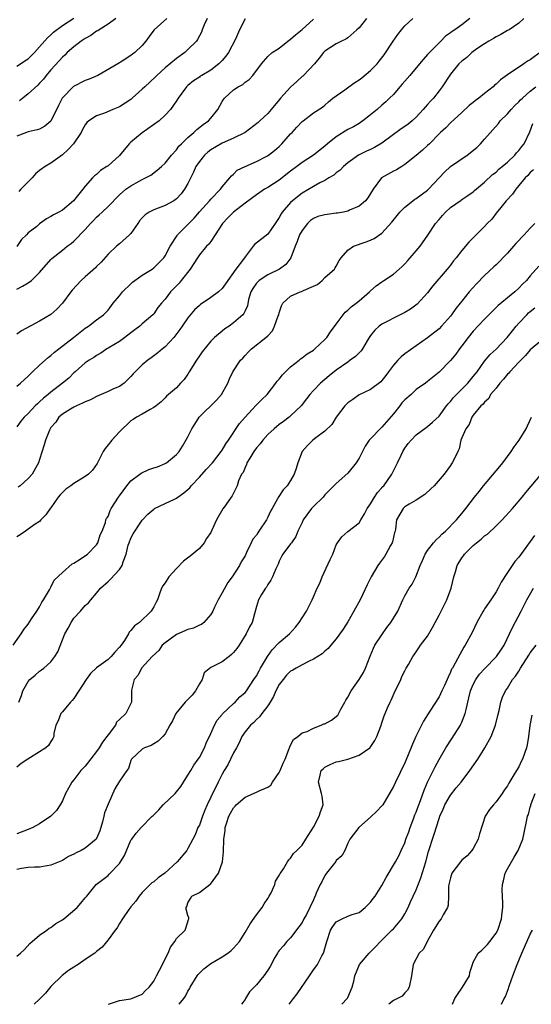
# Model space of a CAD drawing. Units: inches. Extents: x 2523000 to 2526000, y 1539000 to 1542000.
# Drawn here: x 2525212 to 2525301, y 1539000 to 1539173 of the extents above; entities that cross this region are included whole.
import ezdxf

# ---------------------------------------------------------------- set-up
doc = ezdxf.new("R2010")
doc.units = ezdxf.units.IN
doc.header["$MEASUREMENT"] = 0
doc.layers.add('LD25231539_2ft', color=115, linetype='Continuous')

msp = doc.modelspace()

# ---------------------------------------------------------------- linework, layer by layer
at = {"layer": 'LD25231539_2ft'}
for points, elevation in [([(2525211, 1539164.59), (2525211.64, 1539165), (2525212.43, 1539165.57), (2525213, 1539165.91), (2525214.11, 1539167), (2525215, 1539167.98), (2525216.39, 1539169.61), (2525217, 1539170.08), (2525217.45, 1539170.55), (2525219, 1539171.74), (2525220.99, 1539173.01)], 8498), ([(2525290.43, 1539173), (2525289, 1539171.89), (2525287.76, 1539171), (2525287.28, 1539170.72), (2525287, 1539170.47), (2525286.12, 1539169.88), (2525285.31, 1539169), (2525285, 1539168.71), (2525283.16, 1539166.84), (2525283, 1539166.63), (2525282.2, 1539165.8), (2525281.57, 1539165), (2525279.89, 1539163), (2525279, 1539161.97), (2525278.56, 1539161.44), (2525278.16, 1539161), (2525277, 1539159.66), (2525276.35, 1539159), (2525275.66, 1539158.34), (2525275, 1539157.78), (2525274.14, 1539157), (2525273, 1539156.06), (2525271.66, 1539155), (2525271.27, 1539154.73), (2525271, 1539154.58), (2525270.02, 1539153.98), (2525269, 1539153.47), (2525267, 1539152.21), (2525265.48, 1539151), (2525265, 1539150.57), (2525263, 1539149), (2525261, 1539147.7), (2525260.11, 1539147), (2525259, 1539146.18), (2525257, 1539144.63), (2525255, 1539143.33), (2525254.42, 1539143), (2525253, 1539142.05), (2525251, 1539140.55), (2525249, 1539138.97), (2525248.01, 1539137.99), (2525247.05, 1539137), (2525245.78, 1539135), (2525245, 1539133.85), (2525244.64, 1539133.36), (2525244.28, 1539133), (2525243, 1539131.48), (2525242.66, 1539131), (2525242.04, 1539129.96), (2525241.4, 1539129), (2525239.82, 1539127), (2525239.44, 1539126.56), (2525237.93, 1539125), (2525237, 1539123.73), (2525236.34, 1539123), (2525235.75, 1539122.25), (2525235, 1539121.15), (2525234.86, 1539121), (2525233, 1539119.41), (2525232.58, 1539119), (2525231.68, 1539118.32), (2525231, 1539117.82), (2525229.97, 1539117), (2525229, 1539116.32), (2525227, 1539115.12), (2525226.78, 1539115), (2525225.72, 1539114.28), (2525225, 1539113.82), (2525224.53, 1539113.47), (2525223.67, 1539113), (2525223, 1539112.54), (2525221.23, 1539111), (2525221, 1539110.82), (2525220.11, 1539109.89), (2525219.04, 1539109), (2525217, 1539107.42), (2525216.53, 1539107), (2525215.67, 1539106.33), (2525215, 1539105.7), (2525214.61, 1539105.39), (2525214.23, 1539105), (2525213, 1539103.67), (2525212.28, 1539103), (2525211.7, 1539102.3), (2525211, 1539101.35)], 8514), ([(2525211, 1539108.44), (2525211.66, 1539109), (2525213, 1539110.24), (2525213.78, 1539111), (2525215, 1539112.15), (2525216.52, 1539113.48), (2525217, 1539113.82), (2525217.6, 1539114.4), (2525218.35, 1539115), (2525220.94, 1539117), (2525223, 1539118.64), (2525223.56, 1539119), (2525225, 1539120.13), (2525226.22, 1539121), (2525227, 1539121.82), (2525227.89, 1539123), (2525229, 1539124.33), (2525229.53, 1539125), (2525231, 1539126.44), (2525231.3, 1539126.7), (2525231.7, 1539127), (2525233, 1539127.92), (2525234.72, 1539129), (2525235, 1539129.2), (2525235.92, 1539130.08), (2525236.79, 1539131), (2525237, 1539131.31), (2525237.91, 1539133), (2525239.09, 1539134.91), (2525239.17, 1539135), (2525242.07, 1539137.93), (2525243, 1539139.06), (2525244.79, 1539141), (2525245, 1539141.28), (2525246.71, 1539143), (2525247, 1539143.42), (2525248.34, 1539145), (2525248.63, 1539145.37), (2525249, 1539145.67), (2525249.65, 1539146.35), (2525251, 1539147.02), (2525253, 1539147.9), (2525254.8, 1539148.8), (2525255, 1539148.91), (2525255.13, 1539149), (2525256.17, 1539149.83), (2525257, 1539150.52), (2525257.47, 1539151), (2525259, 1539152.76), (2525259.26, 1539153), (2525260.1, 1539153.9), (2525261, 1539154.89), (2525261.17, 1539155), (2525263, 1539156.4), (2525264.56, 1539157.44), (2525265, 1539157.79), (2525265.62, 1539158.38), (2525266.41, 1539159), (2525267, 1539159.4), (2525268.48, 1539160.48), (2525269.17, 1539161), (2525270.25, 1539161.75), (2525271, 1539162.22), (2525271.45, 1539162.55), (2525273, 1539163.84), (2525274.15, 1539165), (2525274.53, 1539165.47), (2525275.4, 1539166.6), (2525276.98, 1539169.02), (2525277.81, 1539170.19), (2525278.42, 1539171), (2525279, 1539171.66), (2525280.44, 1539173)], 8512), ([(2525272.31, 1539173), (2525271, 1539171.36), (2525270.62, 1539171), (2525269, 1539169.57), (2525268.68, 1539169.32), (2525267.93, 1539169), (2525267, 1539168.51), (2525265, 1539167.26), (2525264.74, 1539167), (2525264, 1539166), (2525263.16, 1539165), (2525261.25, 1539163), (2525261.12, 1539162.88), (2525261, 1539162.79), (2525260.06, 1539161.94), (2525259, 1539160.94), (2525257.23, 1539159), (2525257, 1539158.7), (2525255.57, 1539157), (2525255, 1539156.28), (2525253.61, 1539155), (2525253.29, 1539154.71), (2525251.04, 1539153), (2525249, 1539151.97), (2525247, 1539151.1), (2525245, 1539149.94), (2525244.47, 1539149.53), (2525243.91, 1539149), (2525243, 1539147.89), (2525242.39, 1539147), (2525241.97, 1539146.03), (2525241, 1539144.03), (2525240.42, 1539143), (2525239.81, 1539142.19), (2525239, 1539141.32), (2525238.55, 1539141), (2525237, 1539140.14), (2525235, 1539139.4), (2525234.21, 1539139), (2525233.5, 1539138.5), (2525233, 1539138), (2525232.53, 1539137.47), (2525232.19, 1539137), (2525231, 1539135.24), (2525230.78, 1539135), (2525229, 1539133.43), (2525228.47, 1539133), (2525227, 1539131.61), (2525225.79, 1539130.21), (2525225, 1539129.47), (2525224.78, 1539129.22), (2525223, 1539127.65), (2525222.3, 1539127), (2525220.71, 1539125.29), (2525220.47, 1539125), (2525219, 1539123.05), (2525218, 1539122), (2525216.95, 1539121.05), (2525215, 1539119.84), (2525211.81, 1539118.19), (2525211, 1539117.58)], 8510), ([(2525237.29, 1539173), (2525235.1, 1539171), (2525235.05, 1539170.95), (2525234.2, 1539169.8), (2525233.63, 1539169), (2525233, 1539168.25), (2525231.67, 1539167), (2525231.27, 1539166.73), (2525231, 1539166.46), (2525229.47, 1539165.47), (2525228.71, 1539165), (2525225.21, 1539163), (2525223.68, 1539162.32), (2525223, 1539162.1), (2525220.96, 1539161.04), (2525218.98, 1539159), (2525218.31, 1539157.69), (2525217, 1539154.98), (2525215.91, 1539154.09), (2525215, 1539153.56), (2525214.56, 1539153.44), (2525213, 1539153.1), (2525212.71, 1539153), (2525211, 1539152.3)], 8502), ([(2525251, 1539172.91), (2525250.06, 1539171), (2525249.35, 1539169.35), (2525248.12, 1539167), (2525247.66, 1539166.34), (2525247, 1539165.59), (2525246.42, 1539165), (2525245, 1539163.9), (2525243.45, 1539163), (2525243.17, 1539162.83), (2525243, 1539162.69), (2525241.98, 1539162.02), (2525241, 1539161.21), (2525240.77, 1539161), (2525239.3, 1539159), (2525239, 1539158.54), (2525237.93, 1539157), (2525237, 1539156), (2525235.93, 1539155), (2525233, 1539152.92), (2525231, 1539151.27), (2525230.72, 1539151), (2525229, 1539148.95), (2525227, 1539147.15), (2525226.79, 1539147), (2525225.7, 1539146.3), (2525225, 1539145.61), (2525224.63, 1539145.37), (2525224.28, 1539145), (2525223, 1539143.55), (2525222.58, 1539143), (2525220.95, 1539141), (2525219, 1539139.37), (2525218.39, 1539139), (2525217.45, 1539138.55), (2525217, 1539138.22), (2525216.19, 1539137.81), (2525215, 1539136.92), (2525214.5, 1539136.5), (2525213, 1539135.34), (2525212.68, 1539135), (2525211.82, 1539134.18), (2525211, 1539132.97)], 8506), ([(2525211, 1539125.46), (2525212.01, 1539125.99), (2525213, 1539126.61), (2525213.57, 1539127), (2525215, 1539128.38), (2525217, 1539130.68), (2525217.16, 1539130.84), (2525219, 1539132.31), (2525219.84, 1539133), (2525220.51, 1539133.49), (2525221, 1539133.9), (2525223, 1539135.98), (2525223.91, 1539137), (2525224.45, 1539137.55), (2525225, 1539138.14), (2525225.47, 1539138.53), (2525225.94, 1539139), (2525227, 1539140), (2525229, 1539142.04), (2525230.13, 1539143), (2525231, 1539143.64), (2525232.43, 1539144.43), (2525233, 1539144.73), (2525233.58, 1539145), (2525234.5, 1539145.5), (2525235.63, 1539146.37), (2525236.34, 1539147), (2525237, 1539147.61), (2525238.1, 1539149), (2525239, 1539149.95), (2525239.43, 1539150.57), (2525239.86, 1539151), (2525241, 1539152.11), (2525242.02, 1539153), (2525242.53, 1539153.47), (2525243.65, 1539154.35), (2525244.58, 1539155), (2525245, 1539155.48), (2525246.24, 1539157), (2525247, 1539158.39), (2525247.23, 1539158.77), (2525247.41, 1539159), (2525249, 1539160.48), (2525249.8, 1539161), (2525250.6, 1539161.4), (2525251, 1539161.79), (2525251.73, 1539162.27), (2525252.38, 1539163), (2525253.88, 1539165), (2525255, 1539166.3), (2525255.79, 1539167), (2525257, 1539167.79), (2525258.48, 1539169), (2525259, 1539169.35), (2525259.87, 1539170.13), (2525261, 1539171.07), (2525263, 1539172.84)], 8508), ([(2525299.88, 1539173), (2525299, 1539172.17), (2525297.28, 1539171), (2525297, 1539170.85), (2525295.84, 1539170.16), (2525295, 1539169.77), (2525294.55, 1539169.45), (2525293.74, 1539169), (2525293, 1539168.55), (2525291.64, 1539167.64), (2525290.74, 1539167), (2525289.85, 1539166.15), (2525289, 1539165.51), (2525288.48, 1539165), (2525287, 1539163.2), (2525285.56, 1539161), (2525285, 1539160.26), (2525284.01, 1539159), (2525283.52, 1539158.48), (2525283, 1539157.89), (2525282.56, 1539157.44), (2525282.22, 1539157), (2525281, 1539155.68), (2525280.28, 1539155), (2525279.58, 1539154.42), (2525279, 1539154), (2525278.39, 1539153.61), (2525275, 1539151.1), (2525273.67, 1539150.33), (2525273, 1539149.99), (2525272.3, 1539149.7), (2525270.87, 1539149), (2525269, 1539147.66), (2525268.24, 1539147), (2525267.65, 1539146.35), (2525267, 1539145.87), (2525266.54, 1539145.46), (2525265.71, 1539145), (2525265, 1539144.56), (2525264.14, 1539144.14), (2525263, 1539143.51), (2525261, 1539142.34), (2525259.3, 1539141), (2525259, 1539140.71), (2525257.52, 1539139), (2525257.31, 1539138.69), (2525257, 1539138.05), (2525256.29, 1539137), (2525255, 1539135.15), (2525252.68, 1539133.32), (2525252.45, 1539133), (2525251, 1539131.13), (2525250.75, 1539130.75), (2525249.42, 1539129), (2525247.57, 1539126.43), (2525247, 1539125.6), (2525246.36, 1539125), (2525245, 1539124), (2525243.22, 1539122.78), (2525243, 1539122.6), (2525242.17, 1539121.83), (2525241, 1539120.48), (2525239.99, 1539119), (2525239.6, 1539118.4), (2525238.52, 1539117), (2525237, 1539115.38), (2525236.52, 1539115), (2525235.7, 1539114.3), (2525234.54, 1539113.46), (2525233.96, 1539113), (2525233, 1539112.18), (2525231.74, 1539111), (2525231.38, 1539110.62), (2525231, 1539110.17), (2525229.82, 1539109), (2525229, 1539108.42), (2525227.97, 1539107.97), (2525227, 1539107.5), (2525225.8, 1539107), (2525225, 1539106.65), (2525223.92, 1539106.08), (2525223, 1539105.69), (2525222.55, 1539105.45), (2525221.45, 1539105), (2525221, 1539104.77), (2525220.44, 1539104.44), (2525219, 1539103.54), (2525218.37, 1539103), (2525217.84, 1539102.16), (2525217, 1539101.21), (2525216.86, 1539101), (2525216.74, 1539100.74), (2525216.02, 1539099), (2525215.81, 1539098.19), (2525215, 1539095.58), (2525214.84, 1539095), (2525214.59, 1539094.59), (2525213.72, 1539093), (2525213, 1539092.28), (2525211.57, 1539091), (2525211.26, 1539090.74)], 8516), ([(2525244.38, 1539173), (2525243.85, 1539171.85), (2525243.52, 1539171), (2525243.4, 1539170.6), (2525243, 1539169.92), (2525242.7, 1539169.3), (2525242.48, 1539169), (2525241, 1539167.52), (2525240.43, 1539167), (2525239, 1539165.96), (2525237, 1539164.3), (2525235.56, 1539163), (2525235.29, 1539162.71), (2525233.46, 1539161), (2525233, 1539160.55), (2525231.25, 1539159), (2525231.13, 1539158.87), (2525231, 1539158.77), (2525229, 1539157.46), (2525227.84, 1539157), (2525226.36, 1539156.36), (2525225, 1539155.89), (2525223.62, 1539155), (2525223.29, 1539154.71), (2525223, 1539154.32), (2525222.53, 1539153.47), (2525222.31, 1539153), (2525220.94, 1539151), (2525220.02, 1539149.98), (2525219, 1539149.07), (2525217, 1539147.6), (2525216, 1539147), (2525215, 1539146.3), (2525214.31, 1539145.69), (2525213.72, 1539145), (2525211.74, 1539143), (2525211.36, 1539142.64)], 8504), ([(2525228.36, 1539173), (2525227, 1539172), (2525225.43, 1539171), (2525225.18, 1539170.82), (2525225, 1539170.73), (2525223.98, 1539170.02), (2525223, 1539169.48), (2525222.27, 1539169), (2525221, 1539168.02), (2525219.85, 1539167), (2525219.44, 1539166.56), (2525219, 1539166.19), (2525218.45, 1539165.55), (2525217, 1539163.96), (2525216.16, 1539163), (2525215.66, 1539162.34), (2525215, 1539161.6), (2525214.7, 1539161.3), (2525213, 1539159.77), (2525212.07, 1539159), (2525211.47, 1539158.53)], 8500), ([(2525303, 1539167.22), (2525301, 1539165.75), (2525300.52, 1539165.48), (2525299.86, 1539165), (2525297, 1539163.09), (2525295.78, 1539162.22), (2525295, 1539161.44), (2525294.75, 1539161.25), (2525294.49, 1539161), (2525293, 1539159.8), (2525291.96, 1539159), (2525291.39, 1539158.61), (2525291, 1539158.25), (2525290.31, 1539157.69), (2525289, 1539156.47), (2525287, 1539154.65), (2525286.21, 1539153.79), (2525285.28, 1539153), (2525285, 1539152.73), (2525283.31, 1539151), (2525283, 1539150.7), (2525282.12, 1539149.88), (2525281, 1539148.96), (2525279, 1539147.33), (2525278.49, 1539147), (2525277.56, 1539146.44), (2525277, 1539146.18), (2525274.95, 1539145), (2525273.46, 1539143), (2525272.51, 1539141.49), (2525272.1, 1539141), (2525271, 1539140.07), (2525269.32, 1539139.32), (2525269, 1539139.16), (2525268.28, 1539139), (2525267.19, 1539138.81), (2525267, 1539138.8), (2525265.42, 1539138.58), (2525265, 1539138.54), (2525263.79, 1539138.21), (2525263, 1539137.87), (2525262.46, 1539137.54), (2525261.94, 1539137), (2525261, 1539135.79), (2525260.57, 1539135), (2525260.16, 1539133.84), (2525259.81, 1539133), (2525259.01, 1539130.99), (2525258.18, 1539129.82), (2525257.02, 1539129), (2525255, 1539128), (2525253.47, 1539127), (2525253, 1539126.51), (2525252.39, 1539125.61), (2525252.03, 1539125), (2525251.64, 1539123.64), (2525251.42, 1539122.58), (2525251, 1539121.66), (2525250.81, 1539121.19), (2525250.64, 1539121), (2525249, 1539119.55), (2525248.21, 1539119), (2525247.47, 1539118.53), (2525247, 1539118.11), (2525245.67, 1539117), (2525245, 1539116.33), (2525243.49, 1539114.51), (2525243, 1539113.76), (2525242.48, 1539113), (2525241.24, 1539111), (2525241, 1539110.58), (2525240.34, 1539109.66), (2525239.72, 1539109), (2525239, 1539108.16), (2525237.62, 1539107), (2525237.27, 1539106.73), (2525237, 1539106.41), (2525236.3, 1539105.7), (2525235.43, 1539105), (2525235, 1539104.69), (2525234.39, 1539104.39), (2525233, 1539103.57), (2525232, 1539103), (2525231.39, 1539102.61), (2525231, 1539102.38), (2525229, 1539100.46), (2525227.64, 1539099), (2525227, 1539098.14), (2525226.48, 1539097.52), (2525226.17, 1539097), (2525225.12, 1539094.88), (2525224.29, 1539093.71), (2525223.6, 1539093), (2525223, 1539092.6), (2525221, 1539091.4), (2525220.47, 1539091), (2525219.59, 1539090.41), (2525218.58, 1539089.42), (2525218.25, 1539089), (2525217, 1539087.12), (2525216.88, 1539087), (2525216.1, 1539085.9), (2525215.22, 1539085), (2525215, 1539084.74), (2525214.25, 1539084.25), (2525213, 1539083.38), (2525212.51, 1539083), (2525211.6, 1539082.4), (2525211, 1539082.04)], 8518), ([(2525210.37, 1539063), (2525211.79, 1539065), (2525212.23, 1539065.77), (2525213, 1539066.73), (2525213.61, 1539067.61), (2525214.53, 1539069), (2525215, 1539069.76), (2525215.41, 1539070.59), (2525215.71, 1539071), (2525216.75, 1539072.75), (2525216.9, 1539073.1), (2525217, 1539073.2), (2525217.58, 1539074.42), (2525219, 1539075.74), (2525220.73, 1539077.27), (2525221, 1539077.41), (2525222.09, 1539078.09), (2525223.41, 1539079), (2525225, 1539080.63), (2525225.23, 1539081), (2525225.64, 1539082.36), (2525225.96, 1539083), (2525226.55, 1539084.55), (2525226.64, 1539085), (2525226.75, 1539085.25), (2525227, 1539085.59), (2525227.37, 1539086.63), (2525227.54, 1539087), (2525228.81, 1539089), (2525229, 1539089.24), (2525230.27, 1539091), (2525231, 1539091.83), (2525232.56, 1539093), (2525232.78, 1539093.22), (2525234.14, 1539093.86), (2525235, 1539094.15), (2525235.67, 1539094.33), (2525237, 1539094.87), (2525237.25, 1539095), (2525239, 1539096.47), (2525239.44, 1539097), (2525240.05, 1539097.95), (2525241, 1539099.6), (2525241.7, 1539101), (2525242.22, 1539101.78), (2525242.95, 1539103), (2525245.98, 1539106.02), (2525246.9, 1539107), (2525248, 1539109), (2525248.28, 1539109.72), (2525248.84, 1539111), (2525250.19, 1539113), (2525250.61, 1539113.39), (2525251, 1539113.87), (2525251.58, 1539114.42), (2525252.13, 1539115), (2525254.64, 1539117), (2525255, 1539117.32), (2525255.83, 1539118.17), (2525256.19, 1539119), (2525256.83, 1539120.83), (2525256.9, 1539121), (2525257, 1539121.35), (2525257.42, 1539122.58), (2525257.65, 1539123), (2525259, 1539124.26), (2525260.66, 1539125), (2525260.91, 1539125.09), (2525261.27, 1539125.27), (2525263, 1539125.98), (2525263.68, 1539126.32), (2525264.52, 1539127), (2525265, 1539127.5), (2525266.69, 1539129), (2525266.79, 1539129.21), (2525267, 1539129.52), (2525267.49, 1539130.51), (2525267.85, 1539131), (2525269, 1539132.3), (2525270, 1539133), (2525272.22, 1539133.78), (2525273, 1539134.09), (2525273.63, 1539134.37), (2525275, 1539135.31), (2525276.76, 1539137.24), (2525278.16, 1539139), (2525279, 1539139.88), (2525280.41, 1539141), (2525280.75, 1539141.25), (2525281, 1539141.38), (2525283, 1539142.85), (2525283.16, 1539143), (2525285.96, 1539146.04), (2525287, 1539147.01), (2525289.93, 1539149), (2525291.64, 1539150.36), (2525292.29, 1539151), (2525293, 1539151.8), (2525295.42, 1539154.58), (2525295.72, 1539155), (2525297, 1539156.22), (2525297.65, 1539157), (2525298.3, 1539157.7), (2525299, 1539158.33), (2525299.31, 1539158.69), (2525299.63, 1539159), (2525301, 1539160.24), (2525301.98, 1539161)], 8520), ([(2525211.36, 1539053), (2525211.81, 1539054.19), (2525212.05, 1539055), (2525213, 1539056.66), (2525213.27, 1539057), (2525214.22, 1539057.78), (2525215, 1539058.47), (2525215.33, 1539058.67), (2525215.76, 1539059), (2525217, 1539060.12), (2525217.68, 1539061), (2525218.17, 1539061.83), (2525219, 1539063.96), (2525219.42, 1539065), (2525220.02, 1539065.98), (2525220.51, 1539067), (2525221, 1539067.74), (2525222.16, 1539069), (2525223, 1539069.97), (2525223.55, 1539070.45), (2525223.98, 1539071), (2525225, 1539072.16), (2525225.65, 1539073), (2525227, 1539074.16), (2525227.43, 1539074.57), (2525229, 1539076.29), (2525229.46, 1539077), (2525229.62, 1539077.62), (2525230.15, 1539079), (2525230.55, 1539080.55), (2525230.69, 1539081), (2525231, 1539081.81), (2525231.42, 1539082.58), (2525233, 1539084.96), (2525233.99, 1539086.01), (2525235, 1539086.9), (2525235.14, 1539087), (2525237, 1539087.9), (2525238.64, 1539088.64), (2525239, 1539088.82), (2525239.24, 1539089), (2525240.28, 1539089.72), (2525241, 1539090.31), (2525241.35, 1539090.65), (2525241.58, 1539091), (2525243, 1539092.49), (2525244.17, 1539093.83), (2525245.29, 1539095), (2525246.85, 1539097), (2525247, 1539097.23), (2525247.64, 1539098.36), (2525248.11, 1539099), (2525250.06, 1539101.94), (2525251, 1539103), (2525252.92, 1539105.08), (2525253.91, 1539106.09), (2525254.88, 1539107), (2525256.43, 1539109), (2525256.66, 1539109.34), (2525257, 1539109.71), (2525257.55, 1539110.45), (2525258.07, 1539111), (2525259, 1539111.87), (2525260.47, 1539113), (2525260.74, 1539113.26), (2525261, 1539113.42), (2525261.88, 1539114.12), (2525263, 1539114.79), (2525263.26, 1539115), (2525265, 1539116.66), (2525265.33, 1539117), (2525265.99, 1539118.01), (2525267, 1539119.33), (2525268.2, 1539121), (2525268.56, 1539121.44), (2525269, 1539121.77), (2525269.63, 1539122.37), (2525270.5, 1539123), (2525271, 1539123.41), (2525272.82, 1539125), (2525273, 1539125.2), (2525273.96, 1539126.04), (2525275, 1539126.79), (2525275.35, 1539127), (2525277, 1539128.09), (2525277.99, 1539129), (2525278.54, 1539129.46), (2525279, 1539129.93), (2525279.51, 1539130.49), (2525279.94, 1539131), (2525281, 1539132.21), (2525281.67, 1539133), (2525283.06, 1539134.94), (2525284.41, 1539137), (2525285, 1539137.72), (2525285.62, 1539138.38), (2525286.15, 1539139), (2525287, 1539139.8), (2525288.88, 1539141.12), (2525289, 1539141.22), (2525290.07, 1539141.93), (2525291, 1539142.58), (2525291.21, 1539142.79), (2525293, 1539144.27), (2525294.4, 1539145.6), (2525295, 1539146.04), (2525295.48, 1539146.52), (2525296.09, 1539147), (2525297, 1539147.75), (2525298.29, 1539149), (2525298.6, 1539149.4), (2525299, 1539149.81), (2525299.5, 1539150.5), (2525299.91, 1539151), (2525300.89, 1539153.11), (2525301.46, 1539154.54)], 8522), ([(2525301.57, 1539146.43), (2525301, 1539145.97), (2525300.57, 1539145.43), (2525300.12, 1539145), (2525299, 1539143.65), (2525298.44, 1539143), (2525297.86, 1539142.14), (2525296.79, 1539141), (2525295.81, 1539139.81), (2525295, 1539138.81), (2525294.23, 1539137.77), (2525293.46, 1539137), (2525293, 1539136.5), (2525290.25, 1539133.75), (2525289, 1539132.29), (2525288, 1539131), (2525287.55, 1539130.45), (2525287, 1539129.71), (2525286.44, 1539129), (2525283.94, 1539126.06), (2525283, 1539124.81), (2525281.17, 1539122.83), (2525280.01, 1539121.99), (2525279, 1539121.4), (2525278.18, 1539121), (2525275, 1539119.32), (2525274.53, 1539119), (2525273.74, 1539118.26), (2525273, 1539117.35), (2525272.76, 1539117), (2525272.41, 1539116.41), (2525271.61, 1539115), (2525271.34, 1539114.66), (2525271, 1539114.33), (2525270.34, 1539113.66), (2525269.45, 1539113), (2525269, 1539112.7), (2525267, 1539111.26), (2525265.74, 1539110.26), (2525265, 1539109.62), (2525264.25, 1539109), (2525263, 1539107.69), (2525262.38, 1539107), (2525261.77, 1539106.23), (2525260.85, 1539105), (2525259, 1539103.23), (2525258.72, 1539103), (2525257.74, 1539102.26), (2525257, 1539101.75), (2525256.09, 1539101), (2525255, 1539099.99), (2525254.1, 1539099), (2525253.66, 1539098.34), (2525253, 1539097.62), (2525252.57, 1539097), (2525251.85, 1539095.85), (2525251.35, 1539095), (2525251.27, 1539094.73), (2525251, 1539094.21), (2525250.66, 1539093.34), (2525250.41, 1539093), (2525249.86, 1539091.86), (2525249.63, 1539091), (2525249, 1539089.69), (2525248.76, 1539089.24), (2525248.56, 1539089), (2525247.65, 1539087.65), (2525247.17, 1539087), (2525247.09, 1539086.91), (2525246.03, 1539085), (2525245.2, 1539083.2), (2525245, 1539082.81), (2525244.28, 1539081.72), (2525243.86, 1539081), (2525243, 1539079.98), (2525241.39, 1539078.61), (2525240.24, 1539077.76), (2525239, 1539076.48), (2525237.65, 1539075), (2525237, 1539073.96), (2525236.59, 1539073.41), (2525236.38, 1539073), (2525236.04, 1539072.04), (2525235.65, 1539071), (2525235.42, 1539070.58), (2525235, 1539069.74), (2525234.71, 1539069.29), (2525234.57, 1539069), (2525232.52, 1539067), (2525231.61, 1539066.39), (2525231, 1539065.61), (2525230.7, 1539065.3), (2525230.56, 1539065), (2525229.86, 1539063.86), (2525229.27, 1539063), (2525229, 1539062.64), (2525228.21, 1539061.79), (2525227.55, 1539061), (2525227, 1539060.51), (2525225, 1539059.06), (2525223.94, 1539058.06), (2525223.16, 1539057), (2525221.9, 1539055), (2525221, 1539053.64), (2525220.72, 1539053.28), (2525220.43, 1539053), (2525219, 1539051.34), (2525218.73, 1539051), (2525218.24, 1539049.76), (2525217.86, 1539049), (2525217.52, 1539047.52), (2525217.48, 1539047), (2525217.34, 1539046.66), (2525217, 1539046.12), (2525216.59, 1539045.41), (2525216.08, 1539045), (2525215, 1539044.28), (2525212.92, 1539043), (2525211.76, 1539042.24), (2525211, 1539041.62)], 8524), ([(2525301.82, 1539137), (2525301, 1539136.19), (2525299.94, 1539135), (2525299.46, 1539134.54), (2525299, 1539134.01), (2525298.49, 1539133.51), (2525298.07, 1539133), (2525297, 1539131.79), (2525295, 1539129.78), (2525294.59, 1539129.41), (2525293, 1539127.9), (2525291.57, 1539126.43), (2525290.31, 1539125), (2525289, 1539123.4), (2525288.69, 1539123), (2525287.92, 1539122.08), (2525287.2, 1539121), (2525287, 1539120.75), (2525285.46, 1539119), (2525285, 1539118.54), (2525283, 1539116.94), (2525279, 1539114.12), (2525278.37, 1539113.63), (2525277.76, 1539113), (2525277, 1539112.14), (2525276.14, 1539111), (2525275.68, 1539110.32), (2525275, 1539109.45), (2525274.78, 1539109.22), (2525273, 1539107.86), (2525271, 1539106.94), (2525269.87, 1539106.13), (2525269, 1539105.52), (2525268.74, 1539105.26), (2525268.5, 1539105), (2525267, 1539103.04), (2525266.24, 1539101.76), (2525265, 1539100.56), (2525263.42, 1539099.42), (2525262.88, 1539099), (2525261.94, 1539098.06), (2525260.99, 1539097), (2525260.23, 1539095), (2525259.99, 1539094.01), (2525259.63, 1539093), (2525259, 1539091.91), (2525258.4, 1539091), (2525257.71, 1539090.29), (2525256.9, 1539089.1), (2525256.71, 1539088.71), (2525255.74, 1539087), (2525255.49, 1539086.51), (2525255, 1539085.5), (2525254.74, 1539085), (2525253.44, 1539083), (2525253.25, 1539082.75), (2525253, 1539082.33), (2525252.38, 1539081.62), (2525252.07, 1539081), (2525251.27, 1539079.27), (2525251.12, 1539079), (2525251, 1539078.72), (2525250.34, 1539077.66), (2525250.06, 1539077), (2525248.78, 1539075), (2525247.97, 1539074.03), (2525247, 1539072.18), (2525246.32, 1539071), (2525245.66, 1539069.66), (2525245.36, 1539069), (2525245, 1539068.39), (2525243.76, 1539067), (2525243.36, 1539066.64), (2525243, 1539066.52), (2525241.98, 1539066.02), (2525241, 1539065.77), (2525239, 1539064.91), (2525237, 1539063.44), (2525236.5, 1539063), (2525235.89, 1539062.11), (2525234.76, 1539061), (2525232.87, 1539059), (2525232.27, 1539057.73), (2525231.6, 1539057), (2525231.1, 1539055.1), (2525231.09, 1539054.91), (2525231.1, 1539053), (2525230.1, 1539051), (2525229, 1539050), (2525228.49, 1539049.51), (2525228.29, 1539049), (2525227, 1539047.3), (2525226.81, 1539047), (2525226.03, 1539045.97), (2525225.46, 1539045), (2525225, 1539044.33), (2525223, 1539041.79), (2525222.25, 1539041), (2525221, 1539039.36), (2525220.68, 1539039), (2525220.07, 1539037.93), (2525219.57, 1539037), (2525219, 1539035.7), (2525218.6, 1539035), (2525217.97, 1539034.03), (2525216.97, 1539033.03), (2525215, 1539031.67), (2525213.8, 1539031), (2525213, 1539030.66), (2525211, 1539029.92)], 8526), ([(2525302.51, 1539129.49), (2525301, 1539127.84), (2525300.35, 1539127), (2525299.63, 1539126.37), (2525299, 1539125.67), (2525298.29, 1539125), (2525295.37, 1539122.63), (2525295, 1539122.24), (2525293, 1539120.24), (2525291, 1539118.14), (2525290.09, 1539117), (2525289, 1539115.51), (2525288.6, 1539115), (2525287.92, 1539114.08), (2525287, 1539112.96), (2525285, 1539110.93), (2525283, 1539109.29), (2525282.62, 1539109), (2525281, 1539107.85), (2525280.1, 1539107), (2525279, 1539106.04), (2525278.49, 1539105.51), (2525278.11, 1539105), (2525277, 1539103.61), (2525275.82, 1539102.19), (2525275, 1539101.25), (2525274.85, 1539101.15), (2525273, 1539099.25), (2525272.78, 1539099), (2525272.06, 1539097.94), (2525271, 1539095.85), (2525270.47, 1539095), (2525269, 1539093.2), (2525267, 1539091.4), (2525265, 1539089.38), (2525264.68, 1539089), (2525263, 1539087.35), (2525262.68, 1539087), (2525261.19, 1539085), (2525261, 1539084.56), (2525260.24, 1539083), (2525259.91, 1539082.09), (2525259.13, 1539081), (2525259, 1539080.8), (2525257.62, 1539079), (2525257.4, 1539078.6), (2525257, 1539077.77), (2525256.8, 1539077.2), (2525256.4, 1539076.4), (2525255.84, 1539075), (2525255.55, 1539074.45), (2525255, 1539073.67), (2525254.78, 1539073.22), (2525254.58, 1539073), (2525253.9, 1539071.9), (2525253.39, 1539071), (2525253, 1539069.78), (2525252.85, 1539069.15), (2525252.25, 1539067), (2525251.77, 1539066.23), (2525251.2, 1539065), (2525249.97, 1539063), (2525249.56, 1539062.44), (2525249, 1539061.71), (2525248.65, 1539061.35), (2525248.22, 1539061), (2525247, 1539060.11), (2525245.15, 1539059.15), (2525245, 1539059.09), (2525243.82, 1539058.18), (2525243.48, 1539057), (2525243, 1539056.26), (2525242.31, 1539055), (2525241.73, 1539054.27), (2525240.73, 1539053.27), (2525240.49, 1539053), (2525238.88, 1539051), (2525238.28, 1539049.72), (2525237.85, 1539049), (2525237, 1539047.45), (2525236.59, 1539047), (2525235.81, 1539046.19), (2525235, 1539045.68), (2525234.56, 1539045.44), (2525233.36, 1539045), (2525233, 1539044.77), (2525231.11, 1539043), (2525231, 1539042.77), (2525230.6, 1539041.4), (2525230.27, 1539041), (2525229, 1539039.15), (2525228.19, 1539037.81), (2525227, 1539035.1), (2525226.4, 1539033.6), (2525226.28, 1539033), (2525226.04, 1539032.04), (2525225.56, 1539030.44), (2525225, 1539029.1), (2525224.94, 1539029), (2525223, 1539027.4), (2525222.3, 1539027), (2525221.41, 1539026.59), (2525221, 1539026.33), (2525220.07, 1539025.93), (2525219, 1539025.26), (2525217, 1539024.39), (2525216.32, 1539024.32), (2525215, 1539024.06), (2525214.09, 1539024.09), (2525213, 1539024.01), (2525211.83, 1539023.83), (2525211, 1539023.68)], 8528), ([(2525211, 1539008.42), (2525211.63, 1539009), (2525212.37, 1539009.63), (2525213.32, 1539010.68), (2525215, 1539012.16), (2525216.27, 1539013), (2525216.66, 1539013.34), (2525217, 1539013.49), (2525217.84, 1539014.16), (2525219, 1539014.81), (2525219.27, 1539015), (2525221.57, 1539017), (2525222.24, 1539017.76), (2525223, 1539018.66), (2525223.15, 1539018.85), (2525223.31, 1539019), (2525224.94, 1539021), (2525226.11, 1539021.89), (2525227, 1539022.62), (2525227.17, 1539022.83), (2525229, 1539024.73), (2525229.19, 1539025), (2525229.88, 1539026.11), (2525231, 1539028.79), (2525231.14, 1539029), (2525231.95, 1539030.05), (2525232.83, 1539031), (2525234.76, 1539033), (2525234.89, 1539033.11), (2525235.88, 1539034.12), (2525236.64, 1539035), (2525238.77, 1539037), (2525239, 1539037.27), (2525239.76, 1539038.24), (2525240.22, 1539039), (2525241, 1539040.2), (2525241.48, 1539041), (2525242.06, 1539041.94), (2525242.82, 1539043), (2525243, 1539043.3), (2525243.9, 1539045), (2525244.2, 1539045.8), (2525245, 1539047.5), (2525245.64, 1539049), (2525246.12, 1539049.88), (2525247, 1539050.84), (2525247.06, 1539050.94), (2525249, 1539052.79), (2525249.25, 1539053), (2525250.07, 1539053.93), (2525251, 1539054.7), (2525251.24, 1539055), (2525252.57, 1539057), (2525253, 1539057.61), (2525253.47, 1539058.53), (2525253.74, 1539059), (2525254.92, 1539061), (2525255.79, 1539062.21), (2525257, 1539063.46), (2525258.79, 1539065), (2525259.85, 1539066.15), (2525260.51, 1539067), (2525261, 1539067.83), (2525261.78, 1539069), (2525262.78, 1539071), (2525263, 1539071.52), (2525263.66, 1539073), (2525264.1, 1539073.9), (2525264.5, 1539075), (2525265.94, 1539078.06), (2525266.4, 1539079), (2525267, 1539080.63), (2525267.23, 1539081), (2525267.96, 1539082.04), (2525269.05, 1539082.95), (2525271, 1539084.47), (2525271.29, 1539085), (2525271.94, 1539086.06), (2525272.43, 1539087), (2525273, 1539087.79), (2525273.7, 1539089), (2525274.21, 1539089.79), (2525275, 1539090.63), (2525275.16, 1539090.84), (2525275.32, 1539091), (2525276.76, 1539093), (2525277.74, 1539095), (2525278.37, 1539096.37), (2525278.64, 1539097), (2525279, 1539097.58), (2525279.57, 1539098.43), (2525280.1, 1539099), (2525281, 1539099.93), (2525282.77, 1539101.23), (2525283, 1539101.36), (2525283.83, 1539102.17), (2525285, 1539103.19), (2525286.31, 1539105), (2525286.62, 1539105.38), (2525287, 1539105.75), (2525287.55, 1539106.45), (2525288.08, 1539107), (2525290.08, 1539109), (2525291, 1539110.13), (2525291.68, 1539111), (2525293, 1539112.86), (2525293.98, 1539114.02), (2525295, 1539114.95), (2525296.97, 1539117), (2525297.85, 1539118.15), (2525298.53, 1539119), (2525299, 1539119.53), (2525300.37, 1539121), (2525300.69, 1539121.31), (2525301, 1539121.59), (2525301.78, 1539122.22)], 8530), ([(2525303, 1539116.56), (2525301, 1539114.81), (2525300.16, 1539113.83), (2525299, 1539112.65), (2525297.41, 1539111), (2525297.23, 1539110.77), (2525297, 1539110.54), (2525296.31, 1539109.69), (2525295.68, 1539109), (2525295, 1539108.11), (2525294.05, 1539107), (2525293.71, 1539106.29), (2525293, 1539105.68), (2525292.72, 1539105.28), (2525292.34, 1539105), (2525291, 1539103.36), (2525290.74, 1539103), (2525290.26, 1539101.74), (2525289.69, 1539101), (2525289, 1539099.41), (2525288.85, 1539099), (2525288.55, 1539097.45), (2525288.27, 1539097), (2525287.57, 1539095.56), (2525287.31, 1539095), (2525287.17, 1539094.83), (2525287, 1539094.52), (2525285.9, 1539093), (2525284.18, 1539091), (2525283.55, 1539090.45), (2525282.54, 1539089.46), (2525281, 1539088.43), (2525279.75, 1539087.75), (2525279, 1539087.28), (2525278.7, 1539087), (2525277.56, 1539085), (2525277.37, 1539083.37), (2525277.29, 1539083), (2525277.21, 1539082.79), (2525277, 1539081.96), (2525276.83, 1539081.17), (2525276.78, 1539081), (2525276.48, 1539080.48), (2525275.68, 1539079), (2525275.42, 1539078.58), (2525274.6, 1539077.4), (2525274.29, 1539077), (2525273.09, 1539075), (2525272.4, 1539073.6), (2525271.16, 1539071), (2525270.1, 1539069), (2525269, 1539067.1), (2525268.2, 1539065.8), (2525267, 1539064.11), (2525266.02, 1539063), (2525265.56, 1539062.44), (2525265, 1539061.97), (2525264.52, 1539061.48), (2525263, 1539060.54), (2525262.23, 1539060.23), (2525261, 1539059.58), (2525259.94, 1539059), (2525259.36, 1539058.64), (2525259, 1539058.46), (2525258.27, 1539057.73), (2525257.66, 1539057), (2525257, 1539056.13), (2525256.4, 1539055), (2525255.97, 1539054.03), (2525255.4, 1539053), (2525255, 1539052.35), (2525253.95, 1539051), (2525253.56, 1539050.44), (2525253, 1539049.95), (2525252.53, 1539049.47), (2525251.95, 1539049), (2525251, 1539047.83), (2525250.47, 1539047), (2525250.03, 1539045.97), (2525249.53, 1539045), (2525249, 1539044.12), (2525248.47, 1539043), (2525247.98, 1539042.02), (2525247.36, 1539041), (2525247, 1539040.38), (2525246.29, 1539039), (2525245, 1539036.35), (2525244.37, 1539035), (2525243.94, 1539034.06), (2525243.54, 1539033), (2525243, 1539031.46), (2525242.76, 1539031), (2525242.24, 1539029.76), (2525241.84, 1539029), (2525241, 1539027.31), (2525240.78, 1539027), (2525239.1, 1539025), (2525236.95, 1539023), (2525235.78, 1539022.22), (2525235, 1539021.51), (2525234.7, 1539021.3), (2525233, 1539019.63), (2525232.45, 1539019), (2525231.88, 1539018.12), (2525231, 1539017.12), (2525230.65, 1539016.65), (2525229.53, 1539015), (2525229, 1539014.17), (2525228.6, 1539013.4), (2525228.24, 1539013), (2525227, 1539011.3), (2525225.97, 1539010.03), (2525225, 1539009.28), (2525224.86, 1539009.14), (2525224.67, 1539009), (2525223, 1539007.86), (2525221.79, 1539007), (2525221, 1539006.5), (2525220.09, 1539005.91), (2525218.95, 1539005.05), (2525217, 1539003.11), (2525216.05, 1539001.95), (2525215, 1539000.92), (2525214.04, 1539000)], 8532), ([(2525227.06, 1539000), (2525229, 1539000.68), (2525231, 1539000.96), (2525233, 1539001.79), (2525233.59, 1539002.41), (2525234.18, 1539003), (2525235, 1539004.04), (2525235.51, 1539005), (2525236.01, 1539005.99), (2525236.56, 1539007), (2525237, 1539007.95), (2525237.54, 1539009), (2525237.97, 1539010.03), (2525238.7, 1539011), (2525239, 1539011.53), (2525240.52, 1539013), (2525240.62, 1539013.38), (2525241.12, 1539014.88), (2525241.18, 1539015), (2525241.15, 1539015.15), (2525241, 1539015.6), (2525240.69, 1539016.69), (2525240.67, 1539017), (2525240.81, 1539017.19), (2525241, 1539017.81), (2525241.44, 1539018.56), (2525241.66, 1539019), (2525243, 1539019.64), (2525244.83, 1539021), (2525244.94, 1539021.06), (2525246.36, 1539023), (2525247.04, 1539025), (2525247.24, 1539026.76), (2525247.3, 1539029), (2525247.51, 1539030.49), (2525247.54, 1539031), (2525247.75, 1539031.75), (2525248.18, 1539033), (2525248.48, 1539033.52), (2525249, 1539034.5), (2525249.25, 1539034.76), (2525249.44, 1539035), (2525251, 1539036.33), (2525253, 1539037.21), (2525253.46, 1539037.46), (2525255, 1539038.1), (2525255.55, 1539038.45), (2525255.82, 1539039), (2525257, 1539040.7), (2525257.14, 1539041), (2525257.68, 1539042.32), (2525258.01, 1539043), (2525258.71, 1539044.71), (2525258.83, 1539045.17), (2525259, 1539045.47), (2525259.51, 1539046.49), (2525260.27, 1539047), (2525261, 1539047.61), (2525261.88, 1539047.88), (2525263, 1539048.48), (2525264.36, 1539049), (2525264.81, 1539049.19), (2525265, 1539049.22), (2525266.14, 1539049.86), (2525267.25, 1539050.75), (2525267.77, 1539051.77), (2525268.49, 1539053), (2525268.66, 1539053.34), (2525269, 1539053.92), (2525269.6, 1539055), (2525270.99, 1539056.99), (2525271.76, 1539058.24), (2525272.14, 1539059), (2525272.94, 1539061.06), (2525273.52, 1539062.48), (2525273.78, 1539063), (2525275, 1539064.84), (2525275.88, 1539066.12), (2525276.56, 1539067), (2525277, 1539067.76), (2525277.76, 1539069), (2525278.66, 1539071), (2525279, 1539071.67), (2525279.79, 1539073), (2525280.28, 1539073.72), (2525280.93, 1539075), (2525281.71, 1539077), (2525282.12, 1539077.88), (2525282.57, 1539079), (2525283, 1539079.61), (2525284.05, 1539081), (2525284.48, 1539081.52), (2525285, 1539081.98), (2525285.51, 1539082.49), (2525286.11, 1539083), (2525288.07, 1539085), (2525289, 1539086.11), (2525289.71, 1539087), (2525291.22, 1539089), (2525292.02, 1539089.98), (2525292.78, 1539091), (2525295, 1539093.61), (2525295.65, 1539094.35), (2525296.16, 1539095), (2525297, 1539096.15), (2525297.66, 1539097), (2525298.2, 1539097.8), (2525299.05, 1539099), (2525300.3, 1539101), (2525300.5, 1539101.5), (2525301.18, 1539103)], 8534), ([(2525239.46, 1539000), (2525240.27, 1539001), (2525240.55, 1539001.45), (2525241, 1539002.3), (2525241.26, 1539002.74), (2525241.39, 1539003), (2525242.61, 1539005), (2525242.77, 1539005.23), (2525243.77, 1539006.23), (2525244.77, 1539007), (2525245, 1539007.15), (2525247, 1539008.33), (2525248.01, 1539009), (2525248.56, 1539009.44), (2525249, 1539009.87), (2525250.02, 1539011), (2525251, 1539012.6), (2525251.9, 1539014.1), (2525253, 1539015.68), (2525254.03, 1539017), (2525254.37, 1539017.63), (2525255, 1539018.57), (2525255.26, 1539019), (2525255.57, 1539019.57), (2525256.23, 1539021), (2525256.37, 1539021.63), (2525257, 1539022.59), (2525257.13, 1539022.87), (2525257.24, 1539023), (2525257.77, 1539023.77), (2525258.42, 1539025), (2525258.66, 1539025.34), (2525259, 1539025.65), (2525259.52, 1539026.48), (2525260.11, 1539027), (2525261, 1539027.92), (2525261.67, 1539029), (2525263, 1539031.06), (2525264.01, 1539033), (2525264.21, 1539033.79), (2525264.69, 1539035), (2525264.5, 1539036.5), (2525264.4, 1539037), (2525263.86, 1539039), (2525264.18, 1539040.18), (2525264.37, 1539041), (2525264.67, 1539041.33), (2525265, 1539041.59), (2525265.9, 1539042.1), (2525267, 1539042.52), (2525267.37, 1539042.63), (2525269, 1539043.01), (2525271, 1539043.71), (2525272.85, 1539045), (2525272.93, 1539045.07), (2525273.74, 1539046.26), (2525274.11, 1539047), (2525274.8, 1539048.8), (2525275, 1539049.41), (2525275.36, 1539050.64), (2525275.55, 1539051), (2525276, 1539052), (2525276.42, 1539053), (2525276.63, 1539053.37), (2525277.33, 1539055), (2525277.66, 1539055.66), (2525278.29, 1539057), (2525278.49, 1539057.51), (2525279, 1539058.54), (2525279.16, 1539058.84), (2525279.27, 1539059), (2525279.63, 1539059.63), (2525280.39, 1539061), (2525280.66, 1539061.34), (2525281, 1539061.83), (2525281.45, 1539062.55), (2525281.76, 1539063), (2525283, 1539064.57), (2525283.87, 1539066.13), (2525284.31, 1539067), (2525285, 1539068.29), (2525286.38, 1539071), (2525287.12, 1539073), (2525287.61, 1539075), (2525287.88, 1539075.88), (2525288.2, 1539077), (2525289, 1539078.35), (2525289.29, 1539078.71), (2525289.46, 1539079), (2525291, 1539080.49), (2525291.55, 1539081), (2525292.38, 1539081.62), (2525293, 1539082.2), (2525293.47, 1539082.52), (2525295, 1539083.96), (2525296.06, 1539085), (2525297.9, 1539087), (2525299.56, 1539089), (2525300.19, 1539089.81), (2525303, 1539093.15)], 8536), ([(2525301.75, 1539082.25), (2525301, 1539081.2), (2525299, 1539078.48), (2525298.29, 1539077.71), (2525297, 1539075.76), (2525295.91, 1539074.09), (2525295.38, 1539073), (2525295, 1539072.35), (2525294.08, 1539071), (2525293, 1539069.37), (2525292.84, 1539069.16), (2525292.74, 1539069), (2525291.61, 1539067), (2525290.79, 1539065.21), (2525289.59, 1539063), (2525289.33, 1539062.67), (2525288.62, 1539061.38), (2525287.85, 1539059.85), (2525287.35, 1539059), (2525287.21, 1539058.79), (2525287, 1539058.27), (2525286.58, 1539057.42), (2525286.42, 1539057), (2525285.96, 1539055.96), (2525285.52, 1539055), (2525285, 1539053.94), (2525283.42, 1539051.42), (2525282.31, 1539049.69), (2525280.94, 1539047), (2525280.34, 1539045.66), (2525279.49, 1539043.49), (2525279, 1539042.36), (2525277.35, 1539039), (2525277, 1539038.19), (2525275.13, 1539035), (2525275, 1539034.82), (2525274.11, 1539033.89), (2525273, 1539032.81), (2525270.93, 1539031), (2525269.38, 1539029), (2525269, 1539028.29), (2525268.47, 1539027), (2525267.97, 1539026.03), (2525267, 1539025.23), (2525266.92, 1539025.08), (2525266.19, 1539024.19), (2525265.26, 1539023), (2525265.17, 1539022.83), (2525265, 1539022.61), (2525264.49, 1539021.51), (2525264.17, 1539021), (2525263.5, 1539019.5), (2525263.29, 1539019), (2525263.18, 1539018.82), (2525263, 1539018.34), (2525262.39, 1539017), (2525261.77, 1539015.77), (2525261.33, 1539015), (2525261, 1539014.35), (2525260.43, 1539013.57), (2525259, 1539011.69), (2525258.33, 1539011), (2525257.73, 1539010.27), (2525257, 1539009.46), (2525256.82, 1539009.18), (2525256.68, 1539009), (2525256.24, 1539008.24), (2525255.39, 1539006.61), (2525255, 1539005.99), (2525254.32, 1539005), (2525253, 1539003.41), (2525251.79, 1539002.21), (2525251.11, 1539001), (2525251, 1539000.84), (2525250.37, 1539000)], 8538), ([(2525258.76, 1539000), (2525259, 1539000.31), (2525259.48, 1539001), (2525260.14, 1539001.86), (2525262.33, 1539005), (2525263, 1539006.03), (2525263.44, 1539006.56), (2525263.69, 1539007), (2525264.48, 1539008.48), (2525264.78, 1539009), (2525264.84, 1539009.16), (2525265, 1539009.8), (2525265.34, 1539011), (2525265.98, 1539013), (2525266.37, 1539013.63), (2525267, 1539014.45), (2525267.34, 1539014.66), (2525268, 1539015), (2525269, 1539015.45), (2525269.76, 1539015.76), (2525271, 1539016.12), (2525272.07, 1539017), (2525272.55, 1539017.45), (2525273, 1539017.94), (2525273.46, 1539018.54), (2525273.8, 1539019), (2525275, 1539020.86), (2525275.76, 1539022.24), (2525277.38, 1539025), (2525277.94, 1539026.06), (2525278.36, 1539027), (2525279, 1539028.36), (2525279.21, 1539029), (2525279.71, 1539030.29), (2525279.95, 1539031), (2525280.55, 1539032.55), (2525280.79, 1539033.22), (2525281, 1539033.73), (2525281.32, 1539034.68), (2525281.76, 1539035.76), (2525282.41, 1539037.59), (2525283.01, 1539038.99), (2525284.33, 1539041.67), (2525285.02, 1539042.98), (2525286.21, 1539045), (2525287.32, 1539046.68), (2525288.75, 1539049), (2525288.84, 1539049.16), (2525289, 1539049.5), (2525289.6, 1539051), (2525289.74, 1539051.74), (2525290.25, 1539053.75), (2525290.49, 1539055), (2525291, 1539056.14), (2525291.43, 1539057), (2525292.1, 1539057.9), (2525293, 1539058.87), (2525295.07, 1539061), (2525295.86, 1539062.14), (2525296.4, 1539063), (2525297.37, 1539065), (2525297.86, 1539066.14), (2525299.37, 1539069), (2525300.4, 1539071), (2525301.54, 1539073)], 8540), ([(2525267.98, 1539000), (2525268.9, 1539001), (2525268.94, 1539001.06), (2525269, 1539001.17), (2525269.78, 1539003), (2525270.05, 1539004.05), (2525270.24, 1539005), (2525271.05, 1539007), (2525272.77, 1539009), (2525273, 1539009.19), (2525273.89, 1539010.11), (2525274.72, 1539011), (2525276.75, 1539013), (2525277, 1539013.27), (2525278.46, 1539015), (2525279, 1539015.85), (2525279.58, 1539017), (2525280.03, 1539017.97), (2525280.49, 1539019), (2525281, 1539020.09), (2525281.83, 1539022.17), (2525282.69, 1539025), (2525283.17, 1539026.83), (2525283.33, 1539027.33), (2525283.83, 1539029), (2525284.13, 1539029.87), (2525285, 1539032.62), (2525285.14, 1539033), (2525285.74, 1539034.26), (2525286.01, 1539035), (2525287, 1539036.69), (2525288.02, 1539037.98), (2525288.88, 1539039), (2525290.41, 1539041), (2525291.79, 1539043), (2525293.04, 1539045), (2525294.12, 1539047), (2525294.9, 1539049), (2525295.3, 1539050.7), (2525295.56, 1539051.56), (2525295.83, 1539053), (2525296.12, 1539053.88), (2525296.64, 1539055), (2525297, 1539055.45), (2525297.9, 1539057), (2525298.42, 1539057.58), (2525299, 1539058.46), (2525299.29, 1539059), (2525300.72, 1539061.28), (2525301, 1539061.66), (2525302.05, 1539063)], 8542), ([(2525301.28, 1539050.72), (2525300.91, 1539048.91), (2525300.67, 1539047), (2525300.45, 1539045.55), (2525300.32, 1539045), (2525299.63, 1539043), (2525299.41, 1539042.59), (2525299, 1539041.67), (2525298.56, 1539041), (2525297.96, 1539039.96), (2525297.21, 1539038.79), (2525297, 1539038.34), (2525296.42, 1539037.58), (2525296.07, 1539037), (2525295, 1539035.51), (2525294.52, 1539035), (2525293.84, 1539034.16), (2525293.07, 1539033), (2525292.07, 1539029.93), (2525291.86, 1539029), (2525291, 1539027.36), (2525290.76, 1539027), (2525289.92, 1539026.08), (2525289, 1539025.28), (2525288.75, 1539025), (2525287.27, 1539023), (2525287, 1539022.21), (2525286.73, 1539021), (2525286.67, 1539020.67), (2525286.66, 1539019), (2525286.59, 1539017.41), (2525286.47, 1539017), (2525285.72, 1539015.72), (2525285.35, 1539015), (2525285, 1539014.6), (2525284.05, 1539013), (2525282.9, 1539011), (2525282.31, 1539009.69), (2525281.55, 1539009), (2525280.46, 1539007), (2525280.16, 1539005), (2525279.75, 1539003), (2525279.49, 1539002.51), (2525279, 1539002.02), (2525278.56, 1539001.44), (2525277.73, 1539001), (2525277, 1539000.67), (2525276.22, 1539000)], 8544), ([(2525287.38, 1539000), (2525287.78, 1539001), (2525288.25, 1539001.75), (2525289, 1539002.82), (2525289.14, 1539003), (2525290.32, 1539005), (2525290.42, 1539005.58), (2525290.84, 1539007), (2525291, 1539007.41), (2525291.84, 1539009), (2525292.48, 1539009.52), (2525293, 1539009.99), (2525293.48, 1539010.52), (2525293.88, 1539011), (2525295, 1539012.46), (2525295.28, 1539013), (2525295.93, 1539015), (2525296.08, 1539016.08), (2525296.19, 1539017), (2525296.18, 1539017.82), (2525296.09, 1539020.09), (2525296.12, 1539021), (2525296.32, 1539021.68), (2525296.61, 1539023), (2525297, 1539023.79), (2525297.68, 1539025), (2525298.19, 1539025.81), (2525298.87, 1539027), (2525299.69, 1539029), (2525299.94, 1539030.06), (2525300.38, 1539032.38), (2525300.53, 1539033), (2525300.68, 1539033.32), (2525301, 1539034.57), (2525301.1, 1539034.9), (2525301.11, 1539035), (2525301.16, 1539035.16), (2525301.83, 1539037)], 8546), ([(2525295.95, 1539000), (2525296.44, 1539001), (2525296.64, 1539001.37), (2525297.2, 1539002.8), (2525297.25, 1539003), (2525297.36, 1539003.36), (2525297.93, 1539005), (2525298.69, 1539007), (2525299.51, 1539009), (2525299.96, 1539010.04), (2525301, 1539012.29), (2525301.38, 1539013)], 8548)]:
    msp.add_lwpolyline(points, dxfattribs=dict(at, elevation=elevation))

doc.saveas('drawing.dxf')
